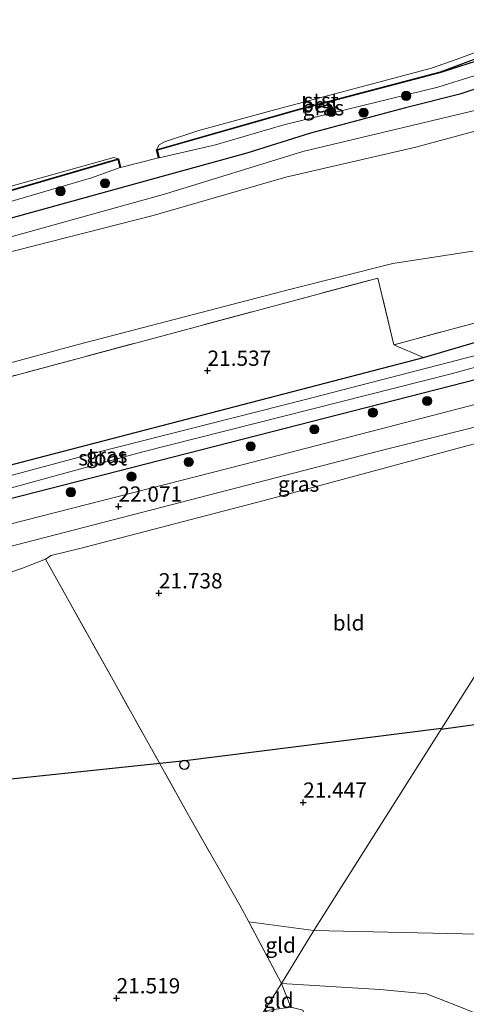
# Model space of a CAD drawing. Units: metres. Extents: x 189991 to 200011, y 349998 to 356252.
# Drawn here: x 192005 to 192078, y 351558 to 351719 of the extents above; entities that cross this region are included whole.
import ezdxf
from ezdxf.enums import TextEntityAlignment as Align

# ---------------------------------------------------------------- set-up
doc = ezdxf.new("R2010")
doc.units = ezdxf.units.M
doc.linetypes.add('IE-TERREINAFSCHEIDING', pattern=[10, 8, -2])
doc.layers.get('0').update_dxf_attribs({"lineweight": 25})
for name, color, linetype, lineweight in [('B-ME-GR-BOMENSTRUIKEN-GV-B6', 93, 'Continuous', 18), ('B-ME-GR-BOOM-GV-B6', 93, 'Continuous', 18), ('B-ME-GR-BOOM-S-B1', 93, 'Continuous', 18), ('B-ME-GW-HOOGTEPUNT-S-B1', 10, 'Continuous', 25), ('B-ME-GW-INSTEEKWATERGANG-L-B1', 10, 'Continuous', 25), ('B-ME-GW-KRUINLIJN-L-B1', 93, 'Continuous', 18), ('B-ME-GW-TEENLIJN-L-B1', 93, 'Continuous', 18), ('B-ME-IE-GRASLAND-GV-B6', 93, 'Continuous', 18), ('B-ME-IE-GRONDWERKLIJN-GROND_INGERICHT-GV-B6', 253, 'Continuous', 18), ('B-ME-IE-HULPGEOMETRIE-L-B1', 53, 'Continuous', 18), ('B-ME-IE-TERREINAFSCHEIDING-DOORGANG-L-B1', 8, 'IE-TERREINAFSCHEIDING-KUNSTMATIG-OPEN', 18), ('B-ME-IE-TERREINAFSCHEIDING-RASTERHEKWERK-L-B1', 8, 'IE-TERREINAFSCHEIDING', 18), ('B-ME-KL-ELEKTRICITEIT-HOOGSP-L-B1', 10, 'Continuous', 25), ('B-ME-KL-KABEL-HOOGSPANNINGSMAST-S-B1', 10, 'Continuous', 25), ('B-ME-OB-BEKLEDING-GV-B6', 253, 'Continuous', 18), ('B-ME-OB-BESCHOEIING-GV-B6', 10, 'Continuous', 25), ('B-ME-OG-WATER-GV-B6', 153, 'Continuous', 18), ('B-ME-VH-VERH_SOORT-BITUMEN-GV-B6', 8, 'IE-TERREINAFSCHEIDING-NATUURLIJK-HOUTWAL', 18)]:
    doc.layers.add(name, color=color, linetype=linetype, lineweight=lineweight)
doc.styles.add('NLCS-ISO', font='NLCS-ISO.TTF')
doc.linetypes.add('IE-TERREINAFSCHEIDING-KUNSTMATIG-OPEN', pattern='A,7,-1.5,[67,NLCS.SHX,S=0.75,R=0,X=0,Y=0],-1.5', length=10)
doc.linetypes.add('IE-TERREINAFSCHEIDING-NATUURLIJK-HOUTWAL', pattern='A,7,-1.5,[67,NLCS.SHX,S=0.75,R=45,X=0,Y=0],-1.5,7,-1.5,[70,NLCS.SHX,S=0.75,R=0,X=0,Y=0],-1.5', length=20)

# ---------------------------------------------------------------- blocks, each defined once
blk = doc.blocks.new('dtb')
blk.add_circle((0, 0), 0.75)
blk = doc.blocks.new('boom')
blk.add_hatch(color=256).paths.add_polyline_path([(-0.75, 0, 1), (0.75, 0, 1)])
blk.add_circle((0, 0), 0.75)
blk = doc.blocks.new('hoogtepunt')
for p, q in [((-0.5, 0), (0.5, 0)), ((0, 0.5), (0, -0.5))]:
    blk.add_line(p, q)

msp = doc.modelspace()

# ---------------------------------------------------------------- linework, layer by layer
at = {"layer": 'B-ME-GR-BOMENSTRUIKEN-GV-B6'}
msp.add_polyline3d([(192065.84, 351665.85, 21.82), (192070.68, 351663.79, 21.65), (191966.1, 351636.54, 21.65), (191948.95, 351632.15, 21.65), (191939.3, 351629.44, 21.72), (191926.95, 351626.05, 21.32), (191922.13, 351624.37, 21.2), (191920.63, 351623.77, 21.18), (191919.34, 351623.15, 21.25), (191907.83, 351622.8, 21.44), (191904.63, 351635.69, 21.55), (191913.63, 351638.04, 21.55), (191933.18, 351643.13, 21.65), (191986.57, 351656.2, 21.72), (192063.19, 351676.75, 21.61), (192065.84, 351665.85, 21.82)], dxfattribs=at)
at = {"layer": 'B-ME-GR-BOOM-GV-B6'}
msp.add_polyline3d([(192106.39, 351468.81, 21.92), (192069.71, 351462.12, 22.09), (192057.43, 351459.93, 22.22), (192055.72, 351466.34, 21.78), (192053.56, 351480.22, 21.07), (192049.22, 351505.2, 20.92), (192048.46, 351509.75, 21.03), (192045.63, 351528.8, 20.89), (192041.83, 351552.47, 20.93), (192050.07, 351552.77, 20.97), (192051.59, 351553.34, 20.97), (192051.88, 351555.02, 20.97), (192050.96, 351557.01, 21.18), (192048.99, 351557.54, 21.38), (192047.47, 351561.41, 21.38), (192063.54, 351560.41, 21.34), (192071.16, 351559.69, 21.31), (192076.35, 351557.71, 21.23), (192084.74, 351554.33, 21.21)], dxfattribs=at)
at = {"layer": 'B-ME-GW-INSTEEKWATERGANG-L-B1'}
for points in [[(192082.04, 351708.63, 23.41), (192076.6, 351706.85, 23.39), (192067.72, 351704.58, 23.36), (192052.2, 351700.47, 23.32), (192041.79, 351697.19, 23.32), (192029.3, 351693.74, 23.35), (191997.48, 351684.96, 23.39), (191988.53, 351682.12, 23.4), (191964.43, 351675.39, 23.36), (191954.58, 351672.79, 23.32), (191943.35, 351669.52, 23.23), (191926.47, 351664.34, 23.23), (191917.21, 351662.32, 23.23), (191908.05, 351659.93, 23.23), (191896.84, 351656.57, 23.28), (191877.1, 351651.37, 23.29)], [(191966.1, 351636.54, 21.65), (192070.68, 351663.79, 21.65), (192092.7, 351670.25, 21.66)], [(192079.54, 351660.2, 21.6), (191991.39, 351637.66, 21.6)]]:
    msp.add_polyline3d(points, dxfattribs=at)
at = {"layer": 'B-ME-GW-KRUINLIJN-L-B1'}
for points in [[(192104.13, 351714.99, 23.41), (192096.38, 351711.05, 23.41), (192082.93, 351705.1, 23.41), (192050.96, 351697.45, 23.45), (192028.35, 351690.45, 23.45), (191996.51, 351681.64, 23.35), (191968.63, 351673.23, 23.35), (191948.49, 351666.92, 23.29), (191924.88, 351660.91, 23.27), (191908.91, 351657.67, 23.26)], [(192080.12, 351701.06, 23.33), (192069.44, 351698.16, 23.32), (192048.15, 351693.25, 23.36), (192026.45, 351686.97, 23.36), (192001.39, 351680.61, 23.35), (191974.38, 351672.16, 23.36), (191953.64, 351665.78, 23.32), (191929.18, 351658.09, 23.16), (191919.72, 351657.44, 23.18), (191912.56, 351656.14, 23.3), (191909.75, 351655.49, 23.32), (191895.39, 351651.19, 23.3), (191886.68, 351648.88, 23.24)]]:
    msp.add_polyline3d(points, dxfattribs=at)
at = {"layer": 'B-ME-GW-TEENLIJN-L-B1'}
for points in [[(192027.45, 351696.42, 22.29), (192036.65, 351698.54, 22.32), (192047.85, 351701.84, 22.36), (192073.03, 351707.99, 22.44), (192078.96, 351709.85, 22.49), (192081.51, 351710.76, 22.49), (192087.79, 351712.99, 22.49), (192096.99, 351717.14, 22.51), (192100.19, 351719.01, 22.51)], [(191720.71, 351610.55, 22.29), (191729.45, 351612.5, 22.31), (191760.5, 351620.96, 22.31), (191796.02, 351630.87, 22.3), (191816.69, 351637, 22.3), (191857.97, 351648.37, 22.36), (191871.16, 351651.99, 22.36), (191876.62, 351653.49, 22.47), (191901.69, 351660.38, 22.36), (191907.59, 351662.23, 22.36), (191922.66, 351666.95, 22.34), (191941.54, 351671.89, 22.34), (191953.1, 351674.71, 22.34), (191964.66, 351678.35, 22.34), (191976.88, 351681.66, 22.34), (191997.53, 351687.66, 22.34), (192016.4, 351693.14, 22.34), (192021.05, 351694.81, 22.29)], [(192078.73, 351681.15, 21.83), (192065.66, 351679.11, 21.84), (192048.75, 351674.91, 21.79), (192014.2, 351665.91, 21.79), (191974.97, 351655.26, 21.79), (191944.28, 351648.08, 21.75), (191913.74, 351641.27, 21.67), (191903.47, 351638.62, 21.59), (191895.65, 351635.44, 21.53), (191884.95, 351632.44, 21.52)]]:
    msp.add_polyline3d(points, dxfattribs=at)
at = {"layer": 'B-ME-IE-GRASLAND-GV-B6'}
for points in [[(192080.95, 351712.78, 22.28), (192081.51, 351710.76, 22.49), (192078.96, 351709.85, 22.49), (192073.03, 351707.99, 22.44), (192047.85, 351701.84, 22.36), (192036.65, 351698.54, 22.32), (192027.45, 351696.42, 22.29), (192027.12, 351697.67, 22.28), (192050.09, 351704.23, 22.28), (192073.48, 351710.39, 22.28), (192080.95, 351712.78, 22.28)], [(191908.05, 351659.93, 23.23), (191907.59, 351662.23, 22.36), (191922.66, 351666.95, 22.34), (191941.54, 351671.89, 22.34), (191953.1, 351674.71, 22.34), (191964.66, 351678.35, 22.34), (191976.88, 351681.66, 22.34), (191997.53, 351687.66, 22.34), (192016.4, 351693.14, 22.34), (192021.05, 351694.81, 22.29), (192021.15, 351694.83, 21.97), (192027.36, 351696.39, 21.97), (192027.45, 351696.42, 22.29), (192036.65, 351698.54, 22.32), (192047.85, 351701.84, 22.36), (192073.03, 351707.99, 22.44), (192078.96, 351709.85, 22.49)], [(191909.75, 351655.49, 23.32), (191908.91, 351657.67, 23.26), (191908.05, 351659.93, 23.23), (191917.21, 351662.32, 23.23), (191926.47, 351664.34, 23.23), (191943.35, 351669.52, 23.23), (191954.58, 351672.79, 23.32), (191964.43, 351675.39, 23.36), (191988.53, 351682.12, 23.4), (191997.48, 351684.96, 23.39), (192029.3, 351693.74, 23.35), (192041.79, 351697.19, 23.32), (192052.2, 351700.47, 23.32), (192067.72, 351704.58, 23.36), (192076.6, 351706.85, 23.39), (192082.04, 351708.63, 23.41)], [(192082.04, 351708.63, 23.41), (192076.6, 351706.85, 23.39), (192067.72, 351704.58, 23.36), (192052.2, 351700.47, 23.32), (192041.79, 351697.19, 23.32), (192029.3, 351693.74, 23.35), (191997.48, 351684.96, 23.39), (191988.53, 351682.12, 23.4), (191964.43, 351675.39, 23.36), (191954.58, 351672.79, 23.32), (191943.35, 351669.52, 23.23), (191926.47, 351664.34, 23.23), (191917.21, 351662.32, 23.23), (191908.05, 351659.93, 23.23)], [(192080.12, 351701.06, 23.33), (192069.44, 351698.16, 23.32), (192048.15, 351693.25, 23.36), (192026.45, 351686.97, 23.36), (192001.39, 351680.61, 23.35), (191974.38, 351672.16, 23.36), (191953.64, 351665.78, 23.32), (191929.18, 351658.09, 23.16), (191919.72, 351657.44, 23.18), (191912.56, 351656.14, 23.3), (191909.75, 351655.49, 23.32)], [(191907.59, 351662.23, 22.36), (191906.9, 351663.86, 22.29), (191936.78, 351672.23, 22.29), (191997.55, 351689.39, 22.29), (192020.74, 351696.14, 22.29), (192021.05, 351694.81, 22.29), (192016.4, 351693.14, 22.34), (191997.53, 351687.66, 22.34), (191976.88, 351681.66, 22.34), (191964.66, 351678.35, 22.34), (191953.1, 351674.71, 22.34), (191941.54, 351671.89, 22.34), (191922.66, 351666.95, 22.34), (191907.59, 351662.23, 22.36)], [(192124.37, 351683.42, 21.65), (192121.13, 351678.27, 21.74), (192110.55, 351674.51, 21.66), (192092.7, 351670.25, 21.66), (192070.68, 351663.79, 21.65), (192065.84, 351665.85, 21.82), (192092.91, 351673.16, 21.68), (192105.68, 351676.41, 21.68), (192113.91, 351678.65, 21.68), (192118.56, 351680.49, 21.68), (192124.37, 351683.42, 21.65)], [(191889.85, 351617.8, 21.36), (191886.62, 351628.54, 21.54), (191885.17, 351630.89, 21.47), (191884.95, 351632.44, 21.52), (191895.65, 351635.44, 21.53), (191903.47, 351638.62, 21.59), (191913.74, 351641.27, 21.67), (191944.28, 351648.08, 21.75), (191974.97, 351655.26, 21.79), (192014.2, 351665.91, 21.79), (192048.75, 351674.91, 21.79), (192065.66, 351679.11, 21.84), (192078.73, 351681.15, 21.83)], [(192092.91, 351673.16, 21.68), (192065.84, 351665.85, 21.82), (192063.19, 351676.75, 21.61), (191986.57, 351656.2, 21.72), (191933.18, 351643.13, 21.65), (191913.63, 351638.04, 21.55), (191904.63, 351635.69, 21.55), (191907.83, 351622.8, 21.44), (191889.85, 351617.8, 21.36)], [(191966.1, 351636.54, 21.65), (192070.68, 351663.79, 21.65), (192092.7, 351670.25, 21.66)], [(191963.67, 351631.6, 20.49), (192024.54, 351648.29, 20.49), (192075.4, 351661.16, 20.49), (192087.66, 351664.51, 20.49)], [(192083.8, 351665.27, 20.49), (192051.14, 351656.85, 20.49), (192017.23, 351648.25, 20.49), (191972.18, 351636.13, 20.49)], [(191989.94, 351629.46, 22.15), (192030.86, 351640.03, 22.12), (192063.55, 351648.49, 22.12), (192090.97, 351655.39, 21.81), (192103.59, 351658.96, 21.8), (192110.55, 351661.49, 21.77), (192108.58, 351658.37, 21.66), (192082.22, 351650.53, 21.79), (192045.65, 351640.67, 21.78), (192014.68, 351632.58, 21.83), (192009.79, 351631.36, 21.84), (192008.87, 351630.78, 21.96), (192005.09, 351629.29, 21.96), (191991.35, 351624.65, 22), (191989.94, 351629.46, 22.15)], [(192091.05, 351659.18, 21.77), (192041.23, 351646.29, 22.14), (192000.45, 351635.85, 22.14), (191978.94, 351630.57, 21.97), (191951.39, 351623.83, 21.95), (191947.35, 351622.74, 21.94), (191942.71, 351621.54, 21.89), (191933.01, 351618.96, 21.84), (191926.38, 351617.36, 21.84), (191918.55, 351615.34, 21.84), (191912.3, 351613.77, 21.85), (191902.16, 351611.13, 21.82), (191893.86, 351609.19, 21.79), (191890.06, 351608.3, 21.76), (191878.98, 351604.9, 21.73)], [(192079.54, 351660.2, 21.6), (191991.39, 351637.66, 21.6)], [(191991.39, 351637.66, 21.6), (192079.54, 351660.2, 21.6)]]:
    msp.add_polyline3d(points, dxfattribs=at)
at = {"layer": 'B-ME-IE-GRONDWERKLIJN-GROND_INGERICHT-GV-B6'}
for points in [[(191913.74, 351641.27, 21.67), (191909.75, 351655.49, 23.32), (191912.56, 351656.14, 23.3), (191919.72, 351657.44, 23.18), (191929.18, 351658.09, 23.16), (191953.64, 351665.78, 23.32), (191974.38, 351672.16, 23.36), (192001.39, 351680.61, 23.35), (192026.45, 351686.97, 23.36), (192048.15, 351693.25, 23.36), (192069.44, 351698.16, 23.32), (192080.12, 351701.06, 23.33)], [(192108.58, 351658.37, 21.66), (192126.56, 351664.82, 21.62), (192142.84, 351672.83, 21.57), (192158.65, 351682.94, 21.54), (192249.68, 351642.19, 21.21), (192223.18, 351623.63, 21.22), (192211.35, 351615.45, 21.18), (192191.93, 351602.48, 21.22), (192169.26, 351589.79, 21.26), (192156.08, 351584.21, 21.31), (192131.17, 351575.08, 21.44), (192123.28, 351572.31, 21.49), (192111.64, 351570.43, 21.38), (192094.04, 351569.14, 21.28), (192052.72, 351570.07, 21.32), (192108.58, 351658.37, 21.66)], [(192078.73, 351681.15, 21.83), (192065.66, 351679.11, 21.84), (192048.75, 351674.91, 21.79), (192014.2, 351665.91, 21.79), (191974.97, 351655.26, 21.79), (191944.28, 351648.08, 21.75), (191913.74, 351641.27, 21.67)], [(192052.72, 351570.07, 21.32), (192042.09, 351571.49, 21.3), (192040.64, 351574.21, 21.27), (192032.25, 351588.9, 21.31), (192020.42, 351610.14, 21.59), (192008.87, 351630.78, 21.96), (192009.79, 351631.36, 21.84), (192014.68, 351632.58, 21.83), (192045.65, 351640.67, 21.78), (192082.22, 351650.53, 21.79), (192108.58, 351658.37, 21.66), (192052.72, 351570.07, 21.32)], [(191971.93, 351549.2, 21.51), (191949.99, 351564.71, 21.52), (191963, 351584.22, 21.65), (191968.81, 351592.41, 21.67), (191986.13, 351617.84, 21.92), (191989.12, 351621.96, 21.98), (191991.35, 351624.65, 22), (192005.09, 351629.29, 21.96), (192008.87, 351630.78, 21.96)], [(192008.87, 351630.78, 21.96), (192020.42, 351610.14, 21.59), (192032.25, 351588.9, 21.31), (192040.64, 351574.21, 21.27), (192042.09, 351571.49, 21.3), (192047.47, 351561.41, 21.38), (192044.63, 351556.91, 21.25)], [(192052.72, 351570.07, 21.32), (192047.47, 351561.41, 21.38), (192042.09, 351571.49, 21.3), (192052.72, 351570.07, 21.32)], [(192084.74, 351554.33, 21.21), (192076.35, 351557.71, 21.23), (192071.16, 351559.69, 21.31), (192063.54, 351560.41, 21.34), (192047.47, 351561.41, 21.38), (192052.72, 351570.07, 21.32), (192094.04, 351569.14, 21.28)], [(192048.99, 351557.54, 21.38), (192044.63, 351556.91, 21.25), (192047.47, 351561.41, 21.38), (192048.99, 351557.54, 21.38)]]:
    msp.add_polyline3d(points, dxfattribs=at)
at = {"layer": 'B-ME-IE-HULPGEOMETRIE-L-B1'}
msp.add_polyline3d([(192108.58, 351658.37, 21.66), (192052.72, 351570.07, 21.32), (192047.47, 351561.41, 21.38), (192044.63, 351556.91, 21.25), (192042.96, 351554.27, 20.49), (192041.83, 351552.47, 20.93), (192027.89, 351530.36, 20.8), (192026.63, 351528.36, 20.49), (192022.81, 351522.29, 20.49), (192022.1, 351521.17, 20.94), (192009.35, 351500.69, 21.22), (191995.94, 351479.15, 21.52), (191986.04, 351464.38, 21.55), (191965.79, 351431.83, 22.66), (191965.32, 351431.09, 23.29), (191963.27, 351428.26, 23.69), (191961.82, 351425.54, 23.38), (191961.45, 351424.94, 23.38), (191956.67, 351417.36, 23.39), (191951.97, 351409.75, 26.43), (191940.29, 351391.31, 26.7), (191928.9, 351373.3, 26.78)], dxfattribs=at)
at = {"layer": 'B-ME-IE-TERREINAFSCHEIDING-DOORGANG-L-B1'}
msp.add_line((192008.87, 351630.78, 21.96), (192005.09, 351629.29, 21.96), dxfattribs=at)
at = {"layer": 'B-ME-IE-TERREINAFSCHEIDING-RASTERHEKWERK-L-B1'}
msp.add_line((192047.47, 351561.41, 21.38), (192048.99, 351557.54, 21.38), dxfattribs=at)
for points in [[(192113.91, 351678.65, 21.68), (192105.68, 351676.41, 21.68), (192092.91, 351673.16, 21.68), (192065.84, 351665.85, 21.82), (192063.19, 351676.75, 21.61)], [(191886.62, 351628.54, 21.54), (191889.85, 351617.8, 21.36), (191907.83, 351622.8, 21.44), (191904.63, 351635.69, 21.55), (191913.63, 351638.04, 21.55), (191933.18, 351643.13, 21.65), (191986.57, 351656.2, 21.72), (192063.19, 351676.75, 21.61)], [(192047.47, 351561.41, 21.38), (192042.09, 351571.49, 21.3), (192040.64, 351574.21, 21.27), (192032.25, 351588.9, 21.31), (192020.42, 351610.14, 21.59), (192008.87, 351630.78, 21.96)], [(192005.09, 351629.29, 21.96), (191991.35, 351624.65, 22), (191989.12, 351621.96, 21.98), (191986.13, 351617.84, 21.92), (191968.81, 351592.41, 21.67), (191963, 351584.22, 21.65), (191949.99, 351564.71, 21.52), (191971.93, 351549.2, 21.51), (191987.75, 351538.29, 21.35), (191990.1, 351536.34, 21.31)]]:
    msp.add_polyline3d(points, dxfattribs=at)
at = {"layer": 'B-ME-KL-ELEKTRICITEIT-HOOGSP-L-B1'}
msp.add_line((192073.54, 351602.98, 21.56), (192263.63, 351629.31, 21.24), dxfattribs=at)
msp.add_polyline3d([(192073.6, 351603.08, 37.88), (192031.71, 351597.82, 37.88), (191913.71, 351585.39, 31.67), (191802.92, 351573.62, 36.69), (191777.8, 351570.53, 34.73), (191699.31, 351561.69, 31.62)], dxfattribs=at)
at = {"layer": 'B-ME-OB-BEKLEDING-GV-B6'}
for points in [[(192080.74, 351713.2, 22.05), (192073.45, 351710.49, 22.07), (192050.06, 351704.32, 22.08), (192027, 351697.74, 21.97), (192027.47, 351698.56, 21.98), (192028.32, 351699.05, 21.98), (192033.93, 351700.88, 21.98), (192046.51, 351704.33, 21.97), (192071.99, 351711.07, 21.98), (192075.99, 351712.49, 21.98), (192080.33, 351714.09, 21.98), (192080.74, 351713.2, 22.05)], [(192020.81, 351696.26, 21.97), (192019.6, 351695.91, 22.06), (191997.53, 351689.48, 22.05), (191936.76, 351672.32, 22.07), (191906.86, 351663.96, 22.1), (191906.37, 351664.91, 21.97), (191919.81, 351668.72, 21.97), (191936.68, 351673.05, 21.97), (191959.65, 351679.83, 21.97), (191991.68, 351688.56, 21.97), (192020.05, 351696.47, 21.97), (192020.81, 351696.26, 21.97)]]:
    msp.add_polyline3d(points, dxfattribs=at)
at = {"layer": 'B-ME-OB-BESCHOEIING-GV-B6'}
for points in [[(192080.92, 351712.87, 21.97), (192080.95, 351712.78, 22.28), (192073.48, 351710.39, 22.28), (192050.09, 351704.23, 22.28), (192027.12, 351697.67, 22.28), (192027.45, 351696.42, 22.29), (192027.36, 351696.39, 21.97), (192027, 351697.74, 21.97), (192050.06, 351704.32, 22.08), (192073.45, 351710.49, 22.07), (192080.74, 351713.2, 22.05), (192080.92, 351712.87, 21.97)], [(192021.15, 351694.83, 21.97), (192021.05, 351694.81, 22.29), (192020.74, 351696.14, 22.29), (191997.55, 351689.39, 22.29), (191936.78, 351672.23, 22.29), (191906.9, 351663.86, 22.29), (191906.86, 351663.96, 22.1), (191936.76, 351672.32, 22.07), (191997.53, 351689.48, 22.05), (192019.6, 351695.91, 22.06), (192020.81, 351696.26, 21.97), (192021.15, 351694.83, 21.97)]]:
    msp.add_polyline3d(points, dxfattribs=at)
at = {"layer": 'B-ME-OG-WATER-GV-B6'}
for points in [[(192080.33, 351714.09, 21.98), (192075.99, 351712.49, 21.98), (192071.99, 351711.07, 21.98), (192046.51, 351704.33, 21.97), (192033.93, 351700.88, 21.98), (192028.32, 351699.05, 21.98), (192027.47, 351698.56, 21.98), (192027, 351697.74, 21.97), (192027.36, 351696.39, 21.97), (192021.15, 351694.83, 21.97), (192020.81, 351696.26, 21.97), (192020.05, 351696.47, 21.97), (191991.68, 351688.56, 21.97), (191959.65, 351679.83, 21.97), (191936.68, 351673.05, 21.97), (191919.81, 351668.72, 21.97), (191906.37, 351664.91, 21.97), (191905.82, 351664.69, 21.97), (191905.61, 351663.61, 21.97), (191866.78, 351652.74, 21.97)], [(192087.66, 351664.51, 20.49), (192075.4, 351661.16, 20.49), (192024.54, 351648.29, 20.49), (191963.67, 351631.6, 20.49)], [(191972.18, 351636.13, 20.49), (192017.23, 351648.25, 20.49), (192051.14, 351656.85, 20.49), (192083.8, 351665.27, 20.49)]]:
    msp.add_polyline3d(points, dxfattribs=at)
at = {"layer": 'B-ME-VH-VERH_SOORT-BITUMEN-GV-B6'}
for points in [[(191878.98, 351604.9, 21.73), (191890.06, 351608.3, 21.76), (191893.86, 351609.19, 21.79), (191902.16, 351611.13, 21.82), (191912.3, 351613.77, 21.85), (191918.55, 351615.34, 21.84), (191926.38, 351617.36, 21.84), (191933.01, 351618.96, 21.84), (191942.71, 351621.54, 21.89), (191947.35, 351622.74, 21.94), (191951.39, 351623.83, 21.95), (191978.94, 351630.57, 21.97), (192000.45, 351635.85, 22.14), (192041.23, 351646.29, 22.14), (192091.05, 351659.18, 21.77)], [(192090.97, 351655.39, 21.81), (192063.55, 351648.49, 22.12), (192030.86, 351640.03, 22.12), (191989.94, 351629.46, 22.15), (191980.54, 351627.04, 21.94), (191952.07, 351620.02, 21.89), (191941.47, 351617.59, 21.89), (191931.37, 351615.05, 21.91), (191925.01, 351613.43, 21.91), (191921.81, 351612.43, 21.91), (191920.86, 351611.52, 21.92)]]:
    msp.add_polyline3d(points, dxfattribs=at)

# ---------------------------------------------------------------- block references
at = {"layer": 'B-ME-GR-BOOM-S-B1', "rotation": 90}
for p in [(192067.83, 351706.56, 22.47), (192055.61, 351703.93, 22.39), (192060.87, 351703.81, 22.98), (192018.6, 351692.25, 22.61), (192011.33, 351690.97, 22.3), (192071.26, 351656.65, 21.95), (192062.38, 351654.76, 22.01), (192052.82, 351652.03, 21.94), (192042.4, 351649.24, 21.94), (192032.29, 351646.68, 21.94), (192022.92, 351644.29, 22.3), (192013.02, 351641.74, 22.43)]:
    msp.add_blockref('boom', p, dxfattribs=at)
at = {"layer": 'B-ME-GW-HOOGTEPUNT-S-B1', "rotation": 90}
for p in [(192035.36, 351661.62, 21.54), (192035.36, 351661.62, 21.54), (192020.79, 351639.4, 22.07), (192020.79, 351639.4, 22.07), (192027.41, 351625.22, 21.74), (192027.41, 351625.22, 21.74), (192050.99, 351590.99, 21.45), (192050.99, 351590.99, 21.45), (192020.49, 351558.99, 21.52), (192020.49, 351558.99, 21.52)]:
    msp.add_blockref('hoogtepunt', p, dxfattribs=at)
at = {"layer": 'B-ME-KL-KABEL-HOOGSPANNINGSMAST-S-B1', "rotation": 90}
msp.add_blockref('dtb', (192031.56, 351597.16, 21.64), dxfattribs=at)

# ---------------------------------------------------------------- texts
at = {"layer": 'B-ME-GW-HOOGTEPUNT-S-B1', "ltscale": 0.2, "style": 'NLCS-ISO'}
for s, p in [('21.537', (192035.36, 351661.62, 21.54)), ('21.537', (192035.36, 351661.62, 21.54)), ('22.071', (192020.79, 351639.4, 22.07)), ('22.071', (192020.79, 351639.4, 22.07)), ('21.738', (192027.41, 351625.22, 21.74)), ('21.738', (192027.41, 351625.22, 21.74)), ('21.447', (192050.99, 351590.99, 21.45)), ('21.447', (192050.99, 351590.99, 21.45)), ('21.519', (192020.49, 351558.99, 21.52)), ('21.519', (192020.49, 351558.99, 21.52))]:
    msp.add_text(s, height=2.5, dxfattribs=at).set_placement(p, align=Align.BOTTOM_LEFT)
at = {"layer": 'B-ME-IE-GRASLAND-GV-B6', "ltscale": 0.2, "style": 'NLCS-ISO'}
for p in [(192054.32, 351704.6), (192018.88, 351647.76), (192050.25, 351643.07)]:
    msp.add_text('gras', height=2.5, dxfattribs=at).set_placement(p, align=Align.MIDDLE_CENTER)
at = {"layer": 'B-ME-IE-GRONDWERKLIJN-GROND_INGERICHT-GV-B6', "ltscale": 0.2, "style": 'NLCS-ISO'}
for s, p in [('bld', (192058.42, 351620.37)), ('gld', (192047.32, 351567.66)), ('gld', (192046.95, 351558.64))]:
    msp.add_text(s, height=2.5, dxfattribs=at).set_placement(p, align=Align.MIDDLE_CENTER)
at = {"layer": 'B-ME-OB-BEKLEDING-GV-B6', "ltscale": 0.2, "style": 'NLCS-ISO'}
msp.add_text('stst', height=2.5, dxfattribs=at).set_placement((192053.92, 351705.79), align=Align.MIDDLE_CENTER)
at = {"layer": 'B-ME-OB-BESCHOEIING-GV-B6', "ltscale": 0.2, "style": 'NLCS-ISO'}
msp.add_text('bes', height=2.5, dxfattribs=at).set_placement((192053.45, 351705.07), align=Align.MIDDLE_CENTER)
at = {"layer": 'B-ME-OG-WATER-GV-B6', "ltscale": 0.2, "style": 'NLCS-ISO'}
msp.add_text('sloot', height=2.5, dxfattribs=at).set_placement((192018.22, 351647.36), align=Align.MIDDLE_CENTER)

doc.saveas('drawing.dxf')
